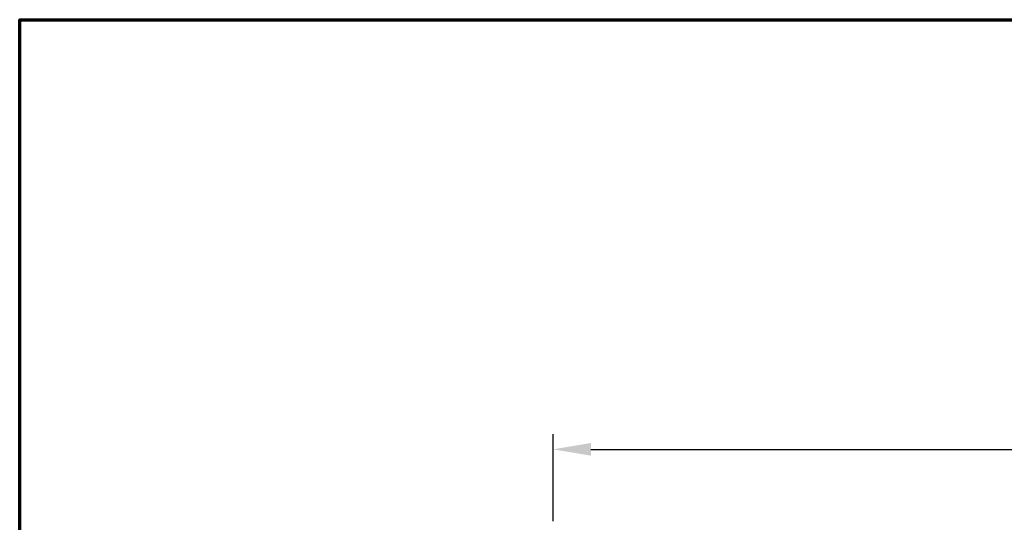
# Model space of a CAD drawing. Units: millimetres. Extents: x 65 to 5840, y 100 to 4100.
# Drawn here: x 100 to 1401, y 3436 to 4100 of the extents above; entities that cross this region are included whole.
import ezdxf

# ---------------------------------------------------------------- set-up
doc = ezdxf.new("R2010")
doc.units = ezdxf.units.MM
doc.header["$LTSCALE"] = 20
doc.layers.add('Border (ISO)', color=7, linetype='Continuous', lineweight=70)
doc.layers.add('Dimension (ISO)', color=7, linetype='Continuous', lineweight=25)
doc.styles.add('Note Text (ISO)', font='tahoma.ttf')
doc.dimstyles.new('Default (ISO)', dxfattribs={"dimscale": 20, "dimtxt": 2.5, "dimasz": 2.5, "dimexe": 1, "dimexo": 2, "dimgap": 0.762, "dimtad": 1, "dimtoh": 1, "dimdec": 1, "dimrnd": 1e-08, "dimzin": 0, "dimdsep": 46, "dimtxsty": 'Note Text (ISO)', "dimcen": 0.09, "dimdle": 10, "dimclrd": 256, "dimclre": 256, "dimclrt": 256, "dimadec": 1, "dimazin": 0, "dimtfac": 1.40208, "dimtmove": 0, "dimatfit": 3, "dimfxl": 1, "dimtolj": 1, "dimtzin": 0, "dimlwd": -1, "dimlwe": -1, "dimarcsym": 0})

# ---------------------------------------------------------------- blocks, each defined once
blk = doc.blocks.new('Borders Default Border')
at = {"layer": 'Border (ISO)', "flags": 128}
blk.add_lwpolyline([(5, 5), (5, 205), (292, 205), (292, 5), (5, 5)], dxfattribs=at)
blk = doc.blocks.new('*D14')
at = {"layer": 'Defpoints', "color": 0, "transparency": 16777216}
for p in [(2304.5, 3532), (804.5, 3396.9), (2304.5, 3396.9)]:
    blk.add_point(p, dxfattribs=at)
at = {"layer": 'Dimension (ISO)', "transparency": 16777216}
for p, q in [((804.5, 3436.9), (804.5, 3552)), ((2304.5, 3436.9), (2304.5, 3552)), ((854.5, 3532), (2254.5, 3532))]:
    blk.add_line(p, q, dxfattribs=at)
for points in [[(854.5, 3540.4), (854.5, 3523.7), (804.5, 3532)], [(2254.5, 3540.4), (2254.5, 3523.7), (2304.5, 3532)]]:
    blk.add_solid(points, dxfattribs=at)
at = {"layer": 'Dimension (ISO)', "transparency": 16777216, "insert": (1484.6, 3599.3), "char_height": 50, "attachment_point": 1, "style": 'Note Text (ISO)'}
blk.add_mtext('\\A1;1500', dxfattribs=at)

msp = doc.modelspace()

# ---------------------------------------------------------------- block references
at = {"xscale": 20, "yscale": 20, "zscale": 20}
msp.add_blockref('Borders Default Border', (0, 0), dxfattribs=at)

# ---------------------------------------------------------------- dimensions: what is measured, and where the dimension line sits
at = {"layer": 'Dimension (ISO)'}
dim = msp.add_linear_dim(base=(2304.53, 3532.03), p1=(804.53, 3396.91), p2=(2304.53, 3396.91), dimstyle='Default (ISO)', override={"dimgap": 0.762, "dimtoh": 0, "dimdec": 0, "dimtol": 0, "dimlim": 0, "dimtp": 0, "dimtm": 0, "dimtdec": 2, "dimtofl": 0, "dimatfit": 1}, dxfattribs=at)
dim.commit()
dim.dimension.update_dxf_attribs({"geometry": '*D14', "text_midpoint": (1554.53, 3532.03), "dimtype": 160})

doc.saveas('drawing.dxf')
